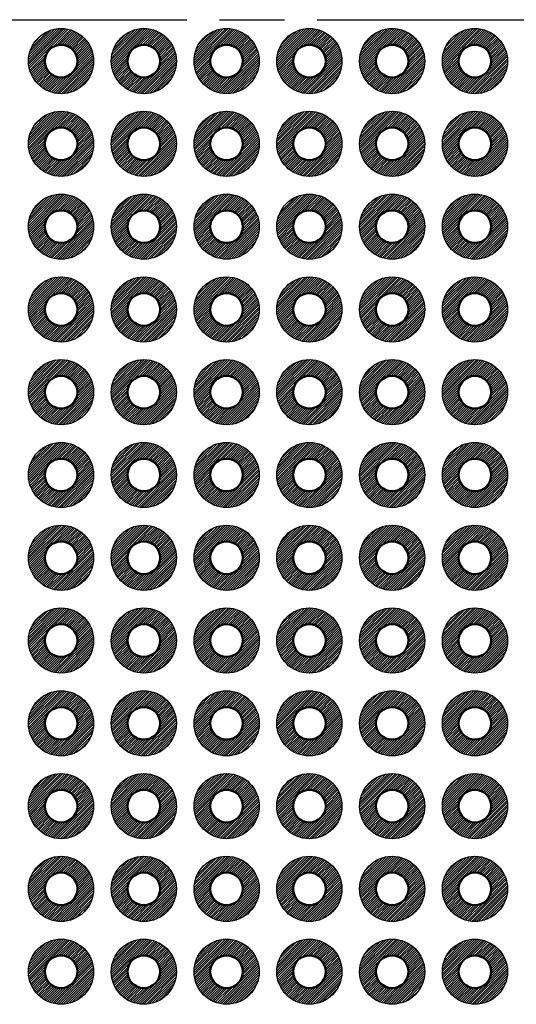
# Model space of a CAD drawing. Units: millimetres. Extents: x 249 to 518, y 134 to 321.
# Drawn here: x 329 to 344, y 197 to 228 of the extents above; entities that cross this region are included whole.
import ezdxf

# ---------------------------------------------------------------- set-up
doc = ezdxf.new("R2010")
doc.units = ezdxf.units.MM
doc.header["$LTSCALE"] = 0.666667
doc.linetypes.add('AM_ISO08W050', pattern=[18, 12, -1.5, 3, -1.5])
for name, color, linetype, lineweight in [('AM_7', 4, 'AM_ISO08W050', 25), ('基板', 7, 'Continuous', 50), ('ﾊﾝﾀﾞ', 8, 'Continuous', 25)]:
    doc.layers.add(name, color=color, linetype=linetype, lineweight=lineweight)

msp = doc.modelspace()

# ---------------------------------------------------------------- hatches: boundary and pattern name
at = {"layer": 'ﾊﾝﾀﾞ'}
h = msp.add_hatch(dxfattribs=at)
h.set_pattern_fill('_U', color=8, scale=0.05, angle=45, style=0, pattern_type=0)
h.set_pattern_definition([(45, (152.43269, -67.18976), (-0.035355339, 0.035355339), [])])
edge = h.paths.add_edge_path()
edge.add_arc((330.427, 226.296), 1, 11.4592, 294.2062)
edge.add_arc((330.427, 226.296), 1, -65.7938, 11.4592)
edge = h.paths.add_edge_path(flags=16)
edge.add_arc((330.427, 226.296), 0.5, -425.7938, -168.5408, ccw=False)
edge.add_arc((330.427, 226.296), 0.5, -168.5408, -65.7938, ccw=False)
h = msp.add_hatch(dxfattribs=at)
h.set_pattern_fill('_U', color=8, scale=0.05, angle=45, style=0, pattern_type=0)
h.set_pattern_definition([(45, (149.89269, -67.18976), (-0.035355339, 0.035355339), [])])
edge = h.paths.add_edge_path()
edge.add_arc((332.967, 226.296), 1, 11.4592, 294.2062)
edge.add_arc((332.967, 226.296), 1, -65.7938, 11.4592)
edge = h.paths.add_edge_path(flags=16)
edge.add_arc((332.967, 226.296), 0.5, -425.7938, -168.5408, ccw=False)
edge.add_arc((332.967, 226.296), 0.5, -168.5408, -65.7938, ccw=False)
h = msp.add_hatch(dxfattribs=at)
h.set_pattern_fill('_U', color=8, scale=0.05, angle=45, style=0, pattern_type=0)
h.set_pattern_definition([(45, (147.35269, -67.18976), (-0.035355339, 0.035355339), [])])
edge = h.paths.add_edge_path()
edge.add_arc((335.507, 226.296), 1, 11.4592, 294.2062)
edge.add_arc((335.507, 226.296), 1, -65.7938, 11.4592)
edge = h.paths.add_edge_path(flags=16)
edge.add_arc((335.507, 226.296), 0.5, -425.7938, -168.5408, ccw=False)
edge.add_arc((335.507, 226.296), 0.5, -168.5408, -65.7938, ccw=False)
h = msp.add_hatch(dxfattribs=at)
h.set_pattern_fill('_U', color=8, scale=0.05, angle=45, style=0, pattern_type=0)
h.set_pattern_definition([(45, (144.81269, -67.18976), (-0.035355339, 0.035355339), [])])
edge = h.paths.add_edge_path()
edge.add_arc((338.047, 226.296), 1, 11.4592, 294.2062)
edge.add_arc((338.047, 226.296), 1, -65.7938, 11.4592)
edge = h.paths.add_edge_path(flags=16)
edge.add_arc((338.047, 226.296), 0.5, -425.7938, -168.5408, ccw=False)
edge.add_arc((338.047, 226.296), 0.5, -168.5408, -65.7938, ccw=False)
h = msp.add_hatch(dxfattribs=at)
h.set_pattern_fill('_U', color=8, scale=0.05, angle=45, style=0, pattern_type=0)
h.set_pattern_definition([(45, (142.27269, -67.18976), (-0.035355339, 0.035355339), [])])
edge = h.paths.add_edge_path()
edge.add_arc((340.587, 226.296), 1, 11.4592, 294.2062)
edge.add_arc((340.587, 226.296), 1, -65.7938, 11.4592)
edge = h.paths.add_edge_path(flags=16)
edge.add_arc((340.587, 226.296), 0.5, -425.7938, -168.5408, ccw=False)
edge.add_arc((340.587, 226.296), 0.5, -168.5408, -65.7938, ccw=False)
h = msp.add_hatch(dxfattribs=at)
h.set_pattern_fill('_U', color=8, scale=0.05, angle=45, style=0, pattern_type=0)
h.set_pattern_definition([(45, (139.73269, -67.18976), (-0.035355339, 0.035355339), [])])
edge = h.paths.add_edge_path()
edge.add_arc((343.127, 226.296), 1, 11.4592, 294.2062)
edge.add_arc((343.127, 226.296), 1, -65.7938, 11.4592)
edge = h.paths.add_edge_path(flags=16)
edge.add_arc((343.127, 226.296), 0.5, -425.7938, -168.5408, ccw=False)
edge.add_arc((343.127, 226.296), 0.5, -168.5408, -65.7938, ccw=False)
h = msp.add_hatch(dxfattribs=at)
h.set_pattern_fill('_U', color=8, scale=0.05, angle=45, style=0, pattern_type=0)
h.set_pattern_definition([(45, (152.43269, -64.64976), (-0.035355339, 0.035355339), [])])
edge = h.paths.add_edge_path()
edge.add_arc((330.427, 223.756), 1, 11.4592, 294.2062)
edge.add_arc((330.427, 223.756), 1, -65.7938, 11.4592)
edge = h.paths.add_edge_path(flags=16)
edge.add_arc((330.427, 223.756), 0.5, -425.7938, -168.5408, ccw=False)
edge.add_arc((330.427, 223.756), 0.5, -168.5408, -65.7938, ccw=False)
h = msp.add_hatch(dxfattribs=at)
h.set_pattern_fill('_U', color=8, scale=0.05, angle=45, style=0, pattern_type=0)
h.set_pattern_definition([(45, (149.89269, -64.64976), (-0.035355339, 0.035355339), [])])
edge = h.paths.add_edge_path()
edge.add_arc((332.967, 223.756), 1, 11.4592, 294.2062)
edge.add_arc((332.967, 223.756), 1, -65.7938, 11.4592)
edge = h.paths.add_edge_path(flags=16)
edge.add_arc((332.967, 223.756), 0.5, -425.7938, -168.5408, ccw=False)
edge.add_arc((332.967, 223.756), 0.5, -168.5408, -65.7938, ccw=False)
h = msp.add_hatch(dxfattribs=at)
h.set_pattern_fill('_U', color=8, scale=0.05, angle=45, style=0, pattern_type=0)
h.set_pattern_definition([(45, (147.35269, -64.64976), (-0.035355339, 0.035355339), [])])
edge = h.paths.add_edge_path()
edge.add_arc((335.507, 223.756), 1, 11.4592, 294.2062)
edge.add_arc((335.507, 223.756), 1, -65.7938, 11.4592)
edge = h.paths.add_edge_path(flags=16)
edge.add_arc((335.507, 223.756), 0.5, -425.7938, -168.5408, ccw=False)
edge.add_arc((335.507, 223.756), 0.5, -168.5408, -65.7938, ccw=False)
h = msp.add_hatch(dxfattribs=at)
h.set_pattern_fill('_U', color=8, scale=0.05, angle=45, style=0, pattern_type=0)
h.set_pattern_definition([(45, (144.81269, -64.64976), (-0.035355339, 0.035355339), [])])
edge = h.paths.add_edge_path()
edge.add_arc((338.047, 223.756), 1, 11.4592, 294.2062)
edge.add_arc((338.047, 223.756), 1, -65.7938, 11.4592)
edge = h.paths.add_edge_path(flags=16)
edge.add_arc((338.047, 223.756), 0.5, -425.7938, -168.5408, ccw=False)
edge.add_arc((338.047, 223.756), 0.5, -168.5408, -65.7938, ccw=False)
h = msp.add_hatch(dxfattribs=at)
h.set_pattern_fill('_U', color=8, scale=0.05, angle=45, style=0, pattern_type=0)
h.set_pattern_definition([(45, (142.27269, -64.64976), (-0.035355339, 0.035355339), [])])
edge = h.paths.add_edge_path()
edge.add_arc((340.587, 223.756), 1, 11.4592, 294.2062)
edge.add_arc((340.587, 223.756), 1, -65.7938, 11.4592)
edge = h.paths.add_edge_path(flags=16)
edge.add_arc((340.587, 223.756), 0.5, -425.7938, -168.5408, ccw=False)
edge.add_arc((340.587, 223.756), 0.5, -168.5408, -65.7938, ccw=False)
h = msp.add_hatch(dxfattribs=at)
h.set_pattern_fill('_U', color=8, scale=0.05, angle=45, style=0, pattern_type=0)
h.set_pattern_definition([(45, (139.73269, -64.64976), (-0.035355339, 0.035355339), [])])
edge = h.paths.add_edge_path()
edge.add_arc((343.127, 223.756), 1, 11.4592, 294.2062)
edge.add_arc((343.127, 223.756), 1, -65.7938, 11.4592)
edge = h.paths.add_edge_path(flags=16)
edge.add_arc((343.127, 223.756), 0.5, -425.7938, -168.5408, ccw=False)
edge.add_arc((343.127, 223.756), 0.5, -168.5408, -65.7938, ccw=False)
h = msp.add_hatch(dxfattribs=at)
h.set_pattern_fill('_U', color=8, scale=0.05, angle=45, style=0, pattern_type=0)
h.set_pattern_definition([(45, (152.43269, -62.10976), (-0.035355339, 0.035355339), [])])
edge = h.paths.add_edge_path()
edge.add_arc((330.427, 221.216), 1, 11.4592, 294.2062)
edge.add_arc((330.427, 221.216), 1, -65.7938, 11.4592)
edge = h.paths.add_edge_path(flags=16)
edge.add_arc((330.427, 221.216), 0.5, -425.7938, -168.5408, ccw=False)
edge.add_arc((330.427, 221.216), 0.5, -168.5408, -65.7938, ccw=False)
h = msp.add_hatch(dxfattribs=at)
h.set_pattern_fill('_U', color=8, scale=0.05, angle=45, style=0, pattern_type=0)
h.set_pattern_definition([(45, (149.89269, -62.10976), (-0.035355339, 0.035355339), [])])
edge = h.paths.add_edge_path()
edge.add_arc((332.967, 221.216), 1, 11.4592, 294.2062)
edge.add_arc((332.967, 221.216), 1, -65.7938, 11.4592)
edge = h.paths.add_edge_path(flags=16)
edge.add_arc((332.967, 221.216), 0.5, -425.7938, -168.5408, ccw=False)
edge.add_arc((332.967, 221.216), 0.5, -168.5408, -65.7938, ccw=False)
h = msp.add_hatch(dxfattribs=at)
h.set_pattern_fill('_U', color=8, scale=0.05, angle=45, style=0, pattern_type=0)
h.set_pattern_definition([(45, (147.35269, -62.10976), (-0.035355339, 0.035355339), [])])
edge = h.paths.add_edge_path()
edge.add_arc((335.507, 221.216), 1, 11.4592, 294.2062)
edge.add_arc((335.507, 221.216), 1, -65.7938, 11.4592)
edge = h.paths.add_edge_path(flags=16)
edge.add_arc((335.507, 221.216), 0.5, -425.7938, -168.5408, ccw=False)
edge.add_arc((335.507, 221.216), 0.5, -168.5408, -65.7938, ccw=False)
h = msp.add_hatch(dxfattribs=at)
h.set_pattern_fill('_U', color=8, scale=0.05, angle=45, style=0, pattern_type=0)
h.set_pattern_definition([(45, (144.81269, -62.10976), (-0.035355339, 0.035355339), [])])
edge = h.paths.add_edge_path()
edge.add_arc((338.047, 221.216), 1, 11.4592, 294.2062)
edge.add_arc((338.047, 221.216), 1, -65.7938, 11.4592)
edge = h.paths.add_edge_path(flags=16)
edge.add_arc((338.047, 221.216), 0.5, -425.7938, -168.5408, ccw=False)
edge.add_arc((338.047, 221.216), 0.5, -168.5408, -65.7938, ccw=False)
h = msp.add_hatch(dxfattribs=at)
h.set_pattern_fill('_U', color=8, scale=0.05, angle=45, style=0, pattern_type=0)
h.set_pattern_definition([(45, (142.27269, -62.10976), (-0.035355339, 0.035355339), [])])
edge = h.paths.add_edge_path()
edge.add_arc((340.587, 221.216), 1, 11.4592, 294.2062)
edge.add_arc((340.587, 221.216), 1, -65.7938, 11.4592)
edge = h.paths.add_edge_path(flags=16)
edge.add_arc((340.587, 221.216), 0.5, -425.7938, -168.5408, ccw=False)
edge.add_arc((340.587, 221.216), 0.5, -168.5408, -65.7938, ccw=False)
h = msp.add_hatch(dxfattribs=at)
h.set_pattern_fill('_U', color=8, scale=0.05, angle=45, style=0, pattern_type=0)
h.set_pattern_definition([(45, (139.73269, -62.10976), (-0.035355339, 0.035355339), [])])
edge = h.paths.add_edge_path()
edge.add_arc((343.127, 221.216), 1, 11.4592, 294.2062)
edge.add_arc((343.127, 221.216), 1, -65.7938, 11.4592)
edge = h.paths.add_edge_path(flags=16)
edge.add_arc((343.127, 221.216), 0.5, -425.7938, -168.5408, ccw=False)
edge.add_arc((343.127, 221.216), 0.5, -168.5408, -65.7938, ccw=False)
h = msp.add_hatch(dxfattribs=at)
h.set_pattern_fill('_U', color=8, scale=0.05, angle=45, style=0, pattern_type=0)
h.set_pattern_definition([(45, (152.43269, -59.56976), (-0.035355339, 0.035355339), [])])
edge = h.paths.add_edge_path()
edge.add_arc((330.427, 218.676), 1, 11.4592, 294.2062)
edge.add_arc((330.427, 218.676), 1, -65.7938, 11.4592)
edge = h.paths.add_edge_path(flags=16)
edge.add_arc((330.427, 218.676), 0.5, -425.7938, -168.5408, ccw=False)
edge.add_arc((330.427, 218.676), 0.5, -168.5408, -65.7938, ccw=False)
h = msp.add_hatch(dxfattribs=at)
h.set_pattern_fill('_U', color=8, scale=0.05, angle=45, style=0, pattern_type=0)
h.set_pattern_definition([(45, (149.89269, -59.56976), (-0.035355339, 0.035355339), [])])
edge = h.paths.add_edge_path()
edge.add_arc((332.967, 218.676), 1, 11.4592, 294.2062)
edge.add_arc((332.967, 218.676), 1, -65.7938, 11.4592)
edge = h.paths.add_edge_path(flags=16)
edge.add_arc((332.967, 218.676), 0.5, -425.7938, -168.5408, ccw=False)
edge.add_arc((332.967, 218.676), 0.5, -168.5408, -65.7938, ccw=False)
h = msp.add_hatch(dxfattribs=at)
h.set_pattern_fill('_U', color=8, scale=0.05, angle=45, style=0, pattern_type=0)
h.set_pattern_definition([(45, (147.35269, -59.56976), (-0.035355339, 0.035355339), [])])
edge = h.paths.add_edge_path()
edge.add_arc((335.507, 218.676), 1, 11.4592, 294.2062)
edge.add_arc((335.507, 218.676), 1, -65.7938, 11.4592)
edge = h.paths.add_edge_path(flags=16)
edge.add_arc((335.507, 218.676), 0.5, -425.7938, -168.5408, ccw=False)
edge.add_arc((335.507, 218.676), 0.5, -168.5408, -65.7938, ccw=False)
h = msp.add_hatch(dxfattribs=at)
h.set_pattern_fill('_U', color=8, scale=0.05, angle=45, style=0, pattern_type=0)
h.set_pattern_definition([(45, (144.81269, -59.56976), (-0.035355339, 0.035355339), [])])
edge = h.paths.add_edge_path()
edge.add_arc((338.047, 218.676), 1, 11.4592, 294.2062)
edge.add_arc((338.047, 218.676), 1, -65.7938, 11.4592)
edge = h.paths.add_edge_path(flags=16)
edge.add_arc((338.047, 218.676), 0.5, -425.7938, -168.5408, ccw=False)
edge.add_arc((338.047, 218.676), 0.5, -168.5408, -65.7938, ccw=False)
h = msp.add_hatch(dxfattribs=at)
h.set_pattern_fill('_U', color=8, scale=0.05, angle=45, style=0, pattern_type=0)
h.set_pattern_definition([(45, (142.27269, -59.56976), (-0.035355339, 0.035355339), [])])
edge = h.paths.add_edge_path()
edge.add_arc((340.587, 218.676), 1, 11.4592, 294.2062)
edge.add_arc((340.587, 218.676), 1, -65.7938, 11.4592)
edge = h.paths.add_edge_path(flags=16)
edge.add_arc((340.587, 218.676), 0.5, -425.7938, -168.5408, ccw=False)
edge.add_arc((340.587, 218.676), 0.5, -168.5408, -65.7938, ccw=False)
h = msp.add_hatch(dxfattribs=at)
h.set_pattern_fill('_U', color=8, scale=0.05, angle=45, style=0, pattern_type=0)
h.set_pattern_definition([(45, (139.73269, -59.56976), (-0.035355339, 0.035355339), [])])
edge = h.paths.add_edge_path()
edge.add_arc((343.127, 218.676), 1, 11.4592, 294.2062)
edge.add_arc((343.127, 218.676), 1, -65.7938, 11.4592)
edge = h.paths.add_edge_path(flags=16)
edge.add_arc((343.127, 218.676), 0.5, -425.7938, -168.5408, ccw=False)
edge.add_arc((343.127, 218.676), 0.5, -168.5408, -65.7938, ccw=False)
h = msp.add_hatch(dxfattribs=at)
h.set_pattern_fill('_U', color=8, scale=0.05, angle=45, style=0, pattern_type=0)
h.set_pattern_definition([(45, (152.43269, -57.02976), (-0.035355339, 0.035355339), [])])
edge = h.paths.add_edge_path()
edge.add_arc((330.427, 216.136), 1, 11.4592, 294.2062)
edge.add_arc((330.427, 216.136), 1, -65.7938, 11.4592)
edge = h.paths.add_edge_path(flags=16)
edge.add_arc((330.427, 216.136), 0.5, -425.7938, -168.5408, ccw=False)
edge.add_arc((330.427, 216.136), 0.5, -168.5408, -65.7938, ccw=False)
h = msp.add_hatch(dxfattribs=at)
h.set_pattern_fill('_U', color=8, scale=0.05, angle=45, style=0, pattern_type=0)
h.set_pattern_definition([(45, (149.89269, -57.02976), (-0.035355339, 0.035355339), [])])
edge = h.paths.add_edge_path()
edge.add_arc((332.967, 216.136), 1, 11.4592, 294.2062)
edge.add_arc((332.967, 216.136), 1, -65.7938, 11.4592)
edge = h.paths.add_edge_path(flags=16)
edge.add_arc((332.967, 216.136), 0.5, -425.7938, -168.5408, ccw=False)
edge.add_arc((332.967, 216.136), 0.5, -168.5408, -65.7938, ccw=False)
h = msp.add_hatch(dxfattribs=at)
h.set_pattern_fill('_U', color=8, scale=0.05, angle=45, style=0, pattern_type=0)
h.set_pattern_definition([(45, (147.35269, -57.02976), (-0.035355339, 0.035355339), [])])
edge = h.paths.add_edge_path()
edge.add_arc((335.507, 216.136), 1, 11.4592, 294.2062)
edge.add_arc((335.507, 216.136), 1, -65.7938, 11.4592)
edge = h.paths.add_edge_path(flags=16)
edge.add_arc((335.507, 216.136), 0.5, -425.7938, -168.5408, ccw=False)
edge.add_arc((335.507, 216.136), 0.5, -168.5408, -65.7938, ccw=False)
h = msp.add_hatch(dxfattribs=at)
h.set_pattern_fill('_U', color=8, scale=0.05, angle=45, style=0, pattern_type=0)
h.set_pattern_definition([(45, (144.81269, -57.02976), (-0.035355339, 0.035355339), [])])
edge = h.paths.add_edge_path()
edge.add_arc((338.047, 216.136), 1, 11.4592, 294.2062)
edge.add_arc((338.047, 216.136), 1, -65.7938, 11.4592)
edge = h.paths.add_edge_path(flags=16)
edge.add_arc((338.047, 216.136), 0.5, -425.7938, -168.5408, ccw=False)
edge.add_arc((338.047, 216.136), 0.5, -168.5408, -65.7938, ccw=False)
h = msp.add_hatch(dxfattribs=at)
h.set_pattern_fill('_U', color=8, scale=0.05, angle=45, style=0, pattern_type=0)
h.set_pattern_definition([(45, (142.27269, -57.02976), (-0.035355339, 0.035355339), [])])
edge = h.paths.add_edge_path()
edge.add_arc((340.587, 216.136), 1, 11.4592, 294.2062)
edge.add_arc((340.587, 216.136), 1, -65.7938, 11.4592)
edge = h.paths.add_edge_path(flags=16)
edge.add_arc((340.587, 216.136), 0.5, -425.7938, -168.5408, ccw=False)
edge.add_arc((340.587, 216.136), 0.5, -168.5408, -65.7938, ccw=False)
h = msp.add_hatch(dxfattribs=at)
h.set_pattern_fill('_U', color=8, scale=0.05, angle=45, style=0, pattern_type=0)
h.set_pattern_definition([(45, (139.73269, -57.02976), (-0.035355339, 0.035355339), [])])
edge = h.paths.add_edge_path()
edge.add_arc((343.127, 216.136), 1, 11.4592, 294.2062)
edge.add_arc((343.127, 216.136), 1, -65.7938, 11.4592)
edge = h.paths.add_edge_path(flags=16)
edge.add_arc((343.127, 216.136), 0.5, -425.7938, -168.5408, ccw=False)
edge.add_arc((343.127, 216.136), 0.5, -168.5408, -65.7938, ccw=False)
h = msp.add_hatch(dxfattribs=at)
h.set_pattern_fill('_U', color=8, scale=0.05, angle=45, style=0, pattern_type=0)
h.set_pattern_definition([(45, (152.43269, -54.48976), (-0.035355339, 0.035355339), [])])
edge = h.paths.add_edge_path()
edge.add_arc((330.427, 213.596), 1, 11.4592, 294.2062)
edge.add_arc((330.427, 213.596), 1, -65.7938, 11.4592)
edge = h.paths.add_edge_path(flags=16)
edge.add_arc((330.427, 213.596), 0.5, -425.7938, -168.5408, ccw=False)
edge.add_arc((330.427, 213.596), 0.5, -168.5408, -65.7938, ccw=False)
h = msp.add_hatch(dxfattribs=at)
h.set_pattern_fill('_U', color=8, scale=0.05, angle=45, style=0, pattern_type=0)
h.set_pattern_definition([(45, (149.89269, -54.48976), (-0.035355339, 0.035355339), [])])
edge = h.paths.add_edge_path()
edge.add_arc((332.967, 213.596), 1, 11.4592, 294.2062)
edge.add_arc((332.967, 213.596), 1, -65.7938, 11.4592)
edge = h.paths.add_edge_path(flags=16)
edge.add_arc((332.967, 213.596), 0.5, -425.7938, -168.5408, ccw=False)
edge.add_arc((332.967, 213.596), 0.5, -168.5408, -65.7938, ccw=False)
h = msp.add_hatch(dxfattribs=at)
h.set_pattern_fill('_U', color=8, scale=0.05, angle=45, style=0, pattern_type=0)
h.set_pattern_definition([(45, (147.35269, -54.48976), (-0.035355339, 0.035355339), [])])
edge = h.paths.add_edge_path()
edge.add_arc((335.507, 213.596), 1, 11.4592, 294.2062)
edge.add_arc((335.507, 213.596), 1, -65.7938, 11.4592)
edge = h.paths.add_edge_path(flags=16)
edge.add_arc((335.507, 213.596), 0.5, -425.7938, -168.5408, ccw=False)
edge.add_arc((335.507, 213.596), 0.5, -168.5408, -65.7938, ccw=False)
h = msp.add_hatch(dxfattribs=at)
h.set_pattern_fill('_U', color=8, scale=0.05, angle=45, style=0, pattern_type=0)
h.set_pattern_definition([(45, (144.81269, -54.48976), (-0.035355339, 0.035355339), [])])
edge = h.paths.add_edge_path()
edge.add_arc((338.047, 213.596), 1, 11.4592, 294.2062)
edge.add_arc((338.047, 213.596), 1, -65.7938, 11.4592)
edge = h.paths.add_edge_path(flags=16)
edge.add_arc((338.047, 213.596), 0.5, -425.7938, -168.5408, ccw=False)
edge.add_arc((338.047, 213.596), 0.5, -168.5408, -65.7938, ccw=False)
h = msp.add_hatch(dxfattribs=at)
h.set_pattern_fill('_U', color=8, scale=0.05, angle=45, style=0, pattern_type=0)
h.set_pattern_definition([(45, (142.27269, -54.48976), (-0.035355339, 0.035355339), [])])
edge = h.paths.add_edge_path()
edge.add_arc((340.587, 213.596), 1, 11.4592, 294.2062)
edge.add_arc((340.587, 213.596), 1, -65.7938, 11.4592)
edge = h.paths.add_edge_path(flags=16)
edge.add_arc((340.587, 213.596), 0.5, -425.7938, -168.5408, ccw=False)
edge.add_arc((340.587, 213.596), 0.5, -168.5408, -65.7938, ccw=False)
h = msp.add_hatch(dxfattribs=at)
h.set_pattern_fill('_U', color=8, scale=0.05, angle=45, style=0, pattern_type=0)
h.set_pattern_definition([(45, (139.73269, -54.48976), (-0.035355339, 0.035355339), [])])
edge = h.paths.add_edge_path()
edge.add_arc((343.127, 213.596), 1, 11.4592, 294.2062)
edge.add_arc((343.127, 213.596), 1, -65.7938, 11.4592)
edge = h.paths.add_edge_path(flags=16)
edge.add_arc((343.127, 213.596), 0.5, -425.7938, -168.5408, ccw=False)
edge.add_arc((343.127, 213.596), 0.5, -168.5408, -65.7938, ccw=False)
h = msp.add_hatch(dxfattribs=at)
h.set_pattern_fill('_U', color=8, scale=0.05, angle=45, style=0, pattern_type=0)
h.set_pattern_definition([(45, (152.43269, -51.94976), (-0.035355339, 0.035355339), [])])
edge = h.paths.add_edge_path()
edge.add_arc((330.427, 211.056), 1, 11.4592, 294.2062)
edge.add_arc((330.427, 211.056), 1, -65.7938, 11.4592)
edge = h.paths.add_edge_path(flags=16)
edge.add_arc((330.427, 211.056), 0.5, -425.7938, -168.5408, ccw=False)
edge.add_arc((330.427, 211.056), 0.5, -168.5408, -65.7938, ccw=False)
h = msp.add_hatch(dxfattribs=at)
h.set_pattern_fill('_U', color=8, scale=0.05, angle=45, style=0, pattern_type=0)
h.set_pattern_definition([(45, (149.89269, -51.94976), (-0.035355339, 0.035355339), [])])
edge = h.paths.add_edge_path()
edge.add_arc((332.967, 211.056), 1, 11.4592, 294.2062)
edge.add_arc((332.967, 211.056), 1, -65.7938, 11.4592)
edge = h.paths.add_edge_path(flags=16)
edge.add_arc((332.967, 211.056), 0.5, -425.7938, -168.5408, ccw=False)
edge.add_arc((332.967, 211.056), 0.5, -168.5408, -65.7938, ccw=False)
h = msp.add_hatch(dxfattribs=at)
h.set_pattern_fill('_U', color=8, scale=0.05, angle=45, style=0, pattern_type=0)
h.set_pattern_definition([(45, (147.35269, -51.94976), (-0.035355339, 0.035355339), [])])
edge = h.paths.add_edge_path()
edge.add_arc((335.507, 211.056), 1, 11.4592, 294.2062)
edge.add_arc((335.507, 211.056), 1, -65.7938, 11.4592)
edge = h.paths.add_edge_path(flags=16)
edge.add_arc((335.507, 211.056), 0.5, -425.7938, -168.5408, ccw=False)
edge.add_arc((335.507, 211.056), 0.5, -168.5408, -65.7938, ccw=False)
h = msp.add_hatch(dxfattribs=at)
h.set_pattern_fill('_U', color=8, scale=0.05, angle=45, style=0, pattern_type=0)
h.set_pattern_definition([(45, (144.81269, -51.94976), (-0.035355339, 0.035355339), [])])
edge = h.paths.add_edge_path()
edge.add_arc((338.047, 211.056), 1, 11.4592, 294.2062)
edge.add_arc((338.047, 211.056), 1, -65.7938, 11.4592)
edge = h.paths.add_edge_path(flags=16)
edge.add_arc((338.047, 211.056), 0.5, -425.7938, -168.5408, ccw=False)
edge.add_arc((338.047, 211.056), 0.5, -168.5408, -65.7938, ccw=False)
h = msp.add_hatch(dxfattribs=at)
h.set_pattern_fill('_U', color=8, scale=0.05, angle=45, style=0, pattern_type=0)
h.set_pattern_definition([(45, (142.27269, -51.94976), (-0.035355339, 0.035355339), [])])
edge = h.paths.add_edge_path()
edge.add_arc((340.587, 211.056), 1, 11.4592, 294.2062)
edge.add_arc((340.587, 211.056), 1, -65.7938, 11.4592)
edge = h.paths.add_edge_path(flags=16)
edge.add_arc((340.587, 211.056), 0.5, -425.7938, -168.5408, ccw=False)
edge.add_arc((340.587, 211.056), 0.5, -168.5408, -65.7938, ccw=False)
h = msp.add_hatch(dxfattribs=at)
h.set_pattern_fill('_U', color=8, scale=0.05, angle=45, style=0, pattern_type=0)
h.set_pattern_definition([(45, (139.73269, -51.94976), (-0.035355339, 0.035355339), [])])
edge = h.paths.add_edge_path()
edge.add_arc((343.127, 211.056), 1, 11.4592, 294.2062)
edge.add_arc((343.127, 211.056), 1, -65.7938, 11.4592)
edge = h.paths.add_edge_path(flags=16)
edge.add_arc((343.127, 211.056), 0.5, -425.7938, -168.5408, ccw=False)
edge.add_arc((343.127, 211.056), 0.5, -168.5408, -65.7938, ccw=False)
h = msp.add_hatch(dxfattribs=at)
h.set_pattern_fill('_U', color=8, scale=0.05, angle=45, style=0, pattern_type=0)
h.set_pattern_definition([(45, (152.43269, -49.40976), (-0.035355339, 0.035355339), [])])
edge = h.paths.add_edge_path()
edge.add_arc((330.427, 208.516), 1, 11.4592, 294.2062)
edge.add_arc((330.427, 208.516), 1, -65.7938, 11.4592)
edge = h.paths.add_edge_path(flags=16)
edge.add_arc((330.427, 208.516), 0.5, -425.7938, -168.5408, ccw=False)
edge.add_arc((330.427, 208.516), 0.5, -168.5408, -65.7938, ccw=False)
h = msp.add_hatch(dxfattribs=at)
h.set_pattern_fill('_U', color=8, scale=0.05, angle=45, style=0, pattern_type=0)
h.set_pattern_definition([(45, (149.89269, -49.40976), (-0.035355339, 0.035355339), [])])
edge = h.paths.add_edge_path()
edge.add_arc((332.967, 208.516), 1, 11.4592, 294.2062)
edge.add_arc((332.967, 208.516), 1, -65.7938, 11.4592)
edge = h.paths.add_edge_path(flags=16)
edge.add_arc((332.967, 208.516), 0.5, -425.7938, -168.5408, ccw=False)
edge.add_arc((332.967, 208.516), 0.5, -168.5408, -65.7938, ccw=False)
h = msp.add_hatch(dxfattribs=at)
h.set_pattern_fill('_U', color=8, scale=0.05, angle=45, style=0, pattern_type=0)
h.set_pattern_definition([(45, (147.35269, -49.40976), (-0.035355339, 0.035355339), [])])
edge = h.paths.add_edge_path()
edge.add_arc((335.507, 208.516), 1, 11.4592, 294.2062)
edge.add_arc((335.507, 208.516), 1, -65.7938, 11.4592)
edge = h.paths.add_edge_path(flags=16)
edge.add_arc((335.507, 208.516), 0.5, -425.7938, -168.5408, ccw=False)
edge.add_arc((335.507, 208.516), 0.5, -168.5408, -65.7938, ccw=False)
h = msp.add_hatch(dxfattribs=at)
h.set_pattern_fill('_U', color=8, scale=0.05, angle=45, style=0, pattern_type=0)
h.set_pattern_definition([(45, (144.81269, -49.40976), (-0.035355339, 0.035355339), [])])
edge = h.paths.add_edge_path()
edge.add_arc((338.047, 208.516), 1, 11.4592, 294.2062)
edge.add_arc((338.047, 208.516), 1, -65.7938, 11.4592)
edge = h.paths.add_edge_path(flags=16)
edge.add_arc((338.047, 208.516), 0.5, -425.7938, -168.5408, ccw=False)
edge.add_arc((338.047, 208.516), 0.5, -168.5408, -65.7938, ccw=False)
h = msp.add_hatch(dxfattribs=at)
h.set_pattern_fill('_U', color=8, scale=0.05, angle=45, style=0, pattern_type=0)
h.set_pattern_definition([(45, (142.27269, -49.40976), (-0.035355339, 0.035355339), [])])
edge = h.paths.add_edge_path()
edge.add_arc((340.587, 208.516), 1, 11.4592, 294.2062)
edge.add_arc((340.587, 208.516), 1, -65.7938, 11.4592)
edge = h.paths.add_edge_path(flags=16)
edge.add_arc((340.587, 208.516), 0.5, -425.7938, -168.5408, ccw=False)
edge.add_arc((340.587, 208.516), 0.5, -168.5408, -65.7938, ccw=False)
h = msp.add_hatch(dxfattribs=at)
h.set_pattern_fill('_U', color=8, scale=0.05, angle=45, style=0, pattern_type=0)
h.set_pattern_definition([(45, (139.73269, -49.40976), (-0.035355339, 0.035355339), [])])
edge = h.paths.add_edge_path()
edge.add_arc((343.127, 208.516), 1, 11.4592, 294.2062)
edge.add_arc((343.127, 208.516), 1, -65.7938, 11.4592)
edge = h.paths.add_edge_path(flags=16)
edge.add_arc((343.127, 208.516), 0.5, -425.7938, -168.5408, ccw=False)
edge.add_arc((343.127, 208.516), 0.5, -168.5408, -65.7938, ccw=False)
h = msp.add_hatch(dxfattribs=at)
h.set_pattern_fill('_U', color=8, scale=0.05, angle=45, style=0, pattern_type=0)
h.set_pattern_definition([(45, (152.43269, -46.86976), (-0.035355339, 0.035355339), [])])
edge = h.paths.add_edge_path()
edge.add_arc((330.427, 205.976), 1, 11.4592, 294.2062)
edge.add_arc((330.427, 205.976), 1, -65.7938, 11.4592)
edge = h.paths.add_edge_path(flags=16)
edge.add_arc((330.427, 205.976), 0.5, -425.7938, -168.5408, ccw=False)
edge.add_arc((330.427, 205.976), 0.5, -168.5408, -65.7938, ccw=False)
h = msp.add_hatch(dxfattribs=at)
h.set_pattern_fill('_U', color=8, scale=0.05, angle=45, style=0, pattern_type=0)
h.set_pattern_definition([(45, (149.89269, -46.86976), (-0.035355339, 0.035355339), [])])
edge = h.paths.add_edge_path()
edge.add_arc((332.967, 205.976), 1, 11.4592, 294.2062)
edge.add_arc((332.967, 205.976), 1, -65.7938, 11.4592)
edge = h.paths.add_edge_path(flags=16)
edge.add_arc((332.967, 205.976), 0.5, -425.7938, -168.5408, ccw=False)
edge.add_arc((332.967, 205.976), 0.5, -168.5408, -65.7938, ccw=False)
h = msp.add_hatch(dxfattribs=at)
h.set_pattern_fill('_U', color=8, scale=0.05, angle=45, style=0, pattern_type=0)
h.set_pattern_definition([(45, (147.35269, -46.86976), (-0.035355339, 0.035355339), [])])
edge = h.paths.add_edge_path()
edge.add_arc((335.507, 205.976), 1, 11.4592, 294.2062)
edge.add_arc((335.507, 205.976), 1, -65.7938, 11.4592)
edge = h.paths.add_edge_path(flags=16)
edge.add_arc((335.507, 205.976), 0.5, -425.7938, -168.5408, ccw=False)
edge.add_arc((335.507, 205.976), 0.5, -168.5408, -65.7938, ccw=False)
h = msp.add_hatch(dxfattribs=at)
h.set_pattern_fill('_U', color=8, scale=0.05, angle=45, style=0, pattern_type=0)
h.set_pattern_definition([(45, (144.81269, -46.86976), (-0.035355339, 0.035355339), [])])
edge = h.paths.add_edge_path()
edge.add_arc((338.047, 205.976), 1, 11.4592, 294.2062)
edge.add_arc((338.047, 205.976), 1, -65.7938, 11.4592)
edge = h.paths.add_edge_path(flags=16)
edge.add_arc((338.047, 205.976), 0.5, -425.7938, -168.5408, ccw=False)
edge.add_arc((338.047, 205.976), 0.5, -168.5408, -65.7938, ccw=False)
h = msp.add_hatch(dxfattribs=at)
h.set_pattern_fill('_U', color=8, scale=0.05, angle=45, style=0, pattern_type=0)
h.set_pattern_definition([(45, (142.27269, -46.86976), (-0.035355339, 0.035355339), [])])
edge = h.paths.add_edge_path()
edge.add_arc((340.587, 205.976), 1, 11.4592, 294.2062)
edge.add_arc((340.587, 205.976), 1, -65.7938, 11.4592)
edge = h.paths.add_edge_path(flags=16)
edge.add_arc((340.587, 205.976), 0.5, -425.7938, -168.5408, ccw=False)
edge.add_arc((340.587, 205.976), 0.5, -168.5408, -65.7938, ccw=False)
h = msp.add_hatch(dxfattribs=at)
h.set_pattern_fill('_U', color=8, scale=0.05, angle=45, style=0, pattern_type=0)
h.set_pattern_definition([(45, (139.73269, -46.86976), (-0.035355339, 0.035355339), [])])
edge = h.paths.add_edge_path()
edge.add_arc((343.127, 205.976), 1, 11.4592, 294.2062)
edge.add_arc((343.127, 205.976), 1, -65.7938, 11.4592)
edge = h.paths.add_edge_path(flags=16)
edge.add_arc((343.127, 205.976), 0.5, -425.7938, -168.5408, ccw=False)
edge.add_arc((343.127, 205.976), 0.5, -168.5408, -65.7938, ccw=False)
h = msp.add_hatch(dxfattribs=at)
h.set_pattern_fill('_U', color=8, scale=0.05, angle=45, style=0, pattern_type=0)
h.set_pattern_definition([(45, (152.43269, -44.32976), (-0.035355339, 0.035355339), [])])
edge = h.paths.add_edge_path()
edge.add_arc((330.427, 203.436), 1, 11.4592, 294.2062)
edge.add_arc((330.427, 203.436), 1, -65.7938, 11.4592)
edge = h.paths.add_edge_path(flags=16)
edge.add_arc((330.427, 203.436), 0.5, -425.7938, -168.5408, ccw=False)
edge.add_arc((330.427, 203.436), 0.5, -168.5408, -65.7938, ccw=False)
h = msp.add_hatch(dxfattribs=at)
h.set_pattern_fill('_U', color=8, scale=0.05, angle=45, style=0, pattern_type=0)
h.set_pattern_definition([(45, (149.89269, -44.32976), (-0.035355339, 0.035355339), [])])
edge = h.paths.add_edge_path()
edge.add_arc((332.967, 203.436), 1, 11.4592, 294.2062)
edge.add_arc((332.967, 203.436), 1, -65.7938, 11.4592)
edge = h.paths.add_edge_path(flags=16)
edge.add_arc((332.967, 203.436), 0.5, -425.7938, -168.5408, ccw=False)
edge.add_arc((332.967, 203.436), 0.5, -168.5408, -65.7938, ccw=False)
h = msp.add_hatch(dxfattribs=at)
h.set_pattern_fill('_U', color=8, scale=0.05, angle=45, style=0, pattern_type=0)
h.set_pattern_definition([(45, (147.35269, -44.32976), (-0.035355339, 0.035355339), [])])
edge = h.paths.add_edge_path()
edge.add_arc((335.507, 203.436), 1, 11.4592, 294.2062)
edge.add_arc((335.507, 203.436), 1, -65.7938, 11.4592)
edge = h.paths.add_edge_path(flags=16)
edge.add_arc((335.507, 203.436), 0.5, -425.7938, -168.5408, ccw=False)
edge.add_arc((335.507, 203.436), 0.5, -168.5408, -65.7938, ccw=False)
h = msp.add_hatch(dxfattribs=at)
h.set_pattern_fill('_U', color=8, scale=0.05, angle=45, style=0, pattern_type=0)
h.set_pattern_definition([(45, (144.81269, -44.32976), (-0.035355339, 0.035355339), [])])
edge = h.paths.add_edge_path()
edge.add_arc((338.047, 203.436), 1, 11.4592, 294.2062)
edge.add_arc((338.047, 203.436), 1, -65.7938, 11.4592)
edge = h.paths.add_edge_path(flags=16)
edge.add_arc((338.047, 203.436), 0.5, -425.7938, -168.5408, ccw=False)
edge.add_arc((338.047, 203.436), 0.5, -168.5408, -65.7938, ccw=False)
h = msp.add_hatch(dxfattribs=at)
h.set_pattern_fill('_U', color=8, scale=0.05, angle=45, style=0, pattern_type=0)
h.set_pattern_definition([(45, (142.27269, -44.32976), (-0.035355339, 0.035355339), [])])
edge = h.paths.add_edge_path()
edge.add_arc((340.587, 203.436), 1, 11.4592, 294.2062)
edge.add_arc((340.587, 203.436), 1, -65.7938, 11.4592)
edge = h.paths.add_edge_path(flags=16)
edge.add_arc((340.587, 203.436), 0.5, -425.7938, -168.5408, ccw=False)
edge.add_arc((340.587, 203.436), 0.5, -168.5408, -65.7938, ccw=False)
h = msp.add_hatch(dxfattribs=at)
h.set_pattern_fill('_U', color=8, scale=0.05, angle=45, style=0, pattern_type=0)
h.set_pattern_definition([(45, (139.73269, -44.32976), (-0.035355339, 0.035355339), [])])
edge = h.paths.add_edge_path()
edge.add_arc((343.127, 203.436), 1, 11.4592, 294.2062)
edge.add_arc((343.127, 203.436), 1, -65.7938, 11.4592)
edge = h.paths.add_edge_path(flags=16)
edge.add_arc((343.127, 203.436), 0.5, -425.7938, -168.5408, ccw=False)
edge.add_arc((343.127, 203.436), 0.5, -168.5408, -65.7938, ccw=False)
h = msp.add_hatch(dxfattribs=at)
h.set_pattern_fill('_U', color=8, scale=0.05, angle=45, style=0, pattern_type=0)
h.set_pattern_definition([(45, (152.43269, -41.78976), (-0.035355339, 0.035355339), [])])
edge = h.paths.add_edge_path()
edge.add_arc((330.427, 200.896), 1, 11.4592, 294.2062)
edge.add_arc((330.427, 200.896), 1, -65.7938, 11.4592)
edge = h.paths.add_edge_path(flags=16)
edge.add_arc((330.427, 200.896), 0.5, -425.7938, -168.5408, ccw=False)
edge.add_arc((330.427, 200.896), 0.5, -168.5408, -65.7938, ccw=False)
h = msp.add_hatch(dxfattribs=at)
h.set_pattern_fill('_U', color=8, scale=0.05, angle=45, style=0, pattern_type=0)
h.set_pattern_definition([(45, (149.89269, -41.78976), (-0.035355339, 0.035355339), [])])
edge = h.paths.add_edge_path()
edge.add_arc((332.967, 200.896), 1, 11.4592, 294.2062)
edge.add_arc((332.967, 200.896), 1, -65.7938, 11.4592)
edge = h.paths.add_edge_path(flags=16)
edge.add_arc((332.967, 200.896), 0.5, -425.7938, -168.5408, ccw=False)
edge.add_arc((332.967, 200.896), 0.5, -168.5408, -65.7938, ccw=False)
h = msp.add_hatch(dxfattribs=at)
h.set_pattern_fill('_U', color=8, scale=0.05, angle=45, style=0, pattern_type=0)
h.set_pattern_definition([(45, (147.35269, -41.78976), (-0.035355339, 0.035355339), [])])
edge = h.paths.add_edge_path()
edge.add_arc((335.507, 200.896), 1, 11.4592, 294.2062)
edge.add_arc((335.507, 200.896), 1, -65.7938, 11.4592)
edge = h.paths.add_edge_path(flags=16)
edge.add_arc((335.507, 200.896), 0.5, -425.7938, -168.5408, ccw=False)
edge.add_arc((335.507, 200.896), 0.5, -168.5408, -65.7938, ccw=False)
h = msp.add_hatch(dxfattribs=at)
h.set_pattern_fill('_U', color=8, scale=0.05, angle=45, style=0, pattern_type=0)
h.set_pattern_definition([(45, (144.81269, -41.78976), (-0.035355339, 0.035355339), [])])
edge = h.paths.add_edge_path()
edge.add_arc((338.047, 200.896), 1, 11.4592, 294.2062)
edge.add_arc((338.047, 200.896), 1, -65.7938, 11.4592)
edge = h.paths.add_edge_path(flags=16)
edge.add_arc((338.047, 200.896), 0.5, -425.7938, -168.5408, ccw=False)
edge.add_arc((338.047, 200.896), 0.5, -168.5408, -65.7938, ccw=False)
h = msp.add_hatch(dxfattribs=at)
h.set_pattern_fill('_U', color=8, scale=0.05, angle=45, style=0, pattern_type=0)
h.set_pattern_definition([(45, (142.27269, -41.78976), (-0.035355339, 0.035355339), [])])
edge = h.paths.add_edge_path()
edge.add_arc((340.587, 200.896), 1, 11.4592, 294.2062)
edge.add_arc((340.587, 200.896), 1, -65.7938, 11.4592)
edge = h.paths.add_edge_path(flags=16)
edge.add_arc((340.587, 200.896), 0.5, -425.7938, -168.5408, ccw=False)
edge.add_arc((340.587, 200.896), 0.5, -168.5408, -65.7938, ccw=False)
h = msp.add_hatch(dxfattribs=at)
h.set_pattern_fill('_U', color=8, scale=0.05, angle=45, style=0, pattern_type=0)
h.set_pattern_definition([(45, (139.73269, -41.78976), (-0.035355339, 0.035355339), [])])
edge = h.paths.add_edge_path()
edge.add_arc((343.127, 200.896), 1, 11.4592, 294.2062)
edge.add_arc((343.127, 200.896), 1, -65.7938, 11.4592)
edge = h.paths.add_edge_path(flags=16)
edge.add_arc((343.127, 200.896), 0.5, -425.7938, -168.5408, ccw=False)
edge.add_arc((343.127, 200.896), 0.5, -168.5408, -65.7938, ccw=False)
h = msp.add_hatch(dxfattribs=at)
h.set_pattern_fill('_U', color=8, scale=0.05, angle=45, style=0, pattern_type=0)
h.set_pattern_definition([(45, (152.43269, -39.24976), (-0.035355339, 0.035355339), [])])
edge = h.paths.add_edge_path()
edge.add_arc((330.427, 198.356), 1, 11.4592, 294.2062)
edge.add_arc((330.427, 198.356), 1, -65.7938, 11.4592)
edge = h.paths.add_edge_path(flags=16)
edge.add_arc((330.427, 198.356), 0.5, -425.7938, -168.5408, ccw=False)
edge.add_arc((330.427, 198.356), 0.5, -168.5408, -65.7938, ccw=False)
h = msp.add_hatch(dxfattribs=at)
h.set_pattern_fill('_U', color=8, scale=0.05, angle=45, style=0, pattern_type=0)
h.set_pattern_definition([(45, (149.89269, -39.24976), (-0.035355339, 0.035355339), [])])
edge = h.paths.add_edge_path()
edge.add_arc((332.967, 198.356), 1, 11.4592, 294.2062)
edge.add_arc((332.967, 198.356), 1, -65.7938, 11.4592)
edge = h.paths.add_edge_path(flags=16)
edge.add_arc((332.967, 198.356), 0.5, -425.7938, -168.5408, ccw=False)
edge.add_arc((332.967, 198.356), 0.5, -168.5408, -65.7938, ccw=False)
h = msp.add_hatch(dxfattribs=at)
h.set_pattern_fill('_U', color=8, scale=0.05, angle=45, style=0, pattern_type=0)
h.set_pattern_definition([(45, (147.35269, -39.24976), (-0.035355339, 0.035355339), [])])
edge = h.paths.add_edge_path()
edge.add_arc((335.507, 198.356), 1, 11.4592, 294.2062)
edge.add_arc((335.507, 198.356), 1, -65.7938, 11.4592)
edge = h.paths.add_edge_path(flags=16)
edge.add_arc((335.507, 198.356), 0.5, -425.7938, -168.5408, ccw=False)
edge.add_arc((335.507, 198.356), 0.5, -168.5408, -65.7938, ccw=False)
h = msp.add_hatch(dxfattribs=at)
h.set_pattern_fill('_U', color=8, scale=0.05, angle=45, style=0, pattern_type=0)
h.set_pattern_definition([(45, (144.81269, -39.24976), (-0.035355339, 0.035355339), [])])
edge = h.paths.add_edge_path()
edge.add_arc((338.047, 198.356), 1, 11.4592, 294.2062)
edge.add_arc((338.047, 198.356), 1, -65.7938, 11.4592)
edge = h.paths.add_edge_path(flags=16)
edge.add_arc((338.047, 198.356), 0.5, -425.7938, -168.5408, ccw=False)
edge.add_arc((338.047, 198.356), 0.5, -168.5408, -65.7938, ccw=False)
h = msp.add_hatch(dxfattribs=at)
h.set_pattern_fill('_U', color=8, scale=0.05, angle=45, style=0, pattern_type=0)
h.set_pattern_definition([(45, (142.27269, -39.24976), (-0.035355339, 0.035355339), [])])
edge = h.paths.add_edge_path()
edge.add_arc((340.587, 198.356), 1, 11.4592, 294.2062)
edge.add_arc((340.587, 198.356), 1, -65.7938, 11.4592)
edge = h.paths.add_edge_path(flags=16)
edge.add_arc((340.587, 198.356), 0.5, -425.7938, -168.5408, ccw=False)
edge.add_arc((340.587, 198.356), 0.5, -168.5408, -65.7938, ccw=False)
h = msp.add_hatch(dxfattribs=at)
h.set_pattern_fill('_U', color=8, scale=0.05, angle=45, style=0, pattern_type=0)
h.set_pattern_definition([(45, (139.73269, -39.24976), (-0.035355339, 0.035355339), [])])
edge = h.paths.add_edge_path()
edge.add_arc((343.127, 198.356), 1, 11.4592, 294.2062)
edge.add_arc((343.127, 198.356), 1, -65.7938, 11.4592)
edge = h.paths.add_edge_path(flags=16)
edge.add_arc((343.127, 198.356), 0.5, -425.7938, -168.5408, ccw=False)
edge.add_arc((343.127, 198.356), 0.5, -168.5408, -65.7938, ccw=False)

# ---------------------------------------------------------------- linework, layer by layer
at = {"layer": 'AM_7'}
msp.add_line((314.287, 227.566), (392.287, 227.566), dxfattribs=at)
at = {"layer": '基板'}
for centre in [(330.427, 226.296), (332.967, 226.296), (335.507, 226.296), (338.047, 226.296), (340.587, 226.296), (343.127, 226.296), (330.427, 223.756), (332.967, 223.756), (335.507, 223.756), (338.047, 223.756), (340.587, 223.756), (343.127, 223.756), (330.427, 221.216), (332.967, 221.216), (335.507, 221.216), (338.047, 221.216), (340.587, 221.216), (343.127, 221.216), (330.427, 218.676), (332.967, 218.676), (335.507, 218.676), (338.047, 218.676), (340.587, 218.676), (343.127, 218.676), (330.427, 216.136), (332.967, 216.136), (335.507, 216.136), (338.047, 216.136), (340.587, 216.136), (343.127, 216.136), (330.427, 213.596), (332.967, 213.596), (335.507, 213.596), (338.047, 213.596), (340.587, 213.596), (343.127, 213.596), (330.427, 211.056), (332.967, 211.056), (335.507, 211.056), (338.047, 211.056), (340.587, 211.056), (343.127, 211.056), (330.427, 208.516), (332.967, 208.516), (335.507, 208.516), (338.047, 208.516), (340.587, 208.516), (343.127, 208.516), (330.427, 205.976), (332.967, 205.976), (335.507, 205.976), (338.047, 205.976), (340.587, 205.976), (343.127, 205.976), (330.427, 203.436), (332.967, 203.436), (335.507, 203.436), (338.047, 203.436), (340.587, 203.436), (343.127, 203.436), (330.427, 200.896), (332.967, 200.896), (335.507, 200.896), (338.047, 200.896), (340.587, 200.896), (343.127, 200.896), (330.427, 198.356), (332.967, 198.356), (335.507, 198.356), (338.047, 198.356), (340.587, 198.356), (343.127, 198.356)]:
    msp.add_circle(centre, 0.5, dxfattribs=at)
at = {"layer": 'ﾊﾝﾀﾞ'}
for centre in [(330.427, 226.296), (332.967, 226.296), (335.507, 226.296), (338.047, 226.296), (340.587, 226.296), (343.127, 226.296), (330.427, 223.756), (332.967, 223.756), (335.507, 223.756), (338.047, 223.756), (340.587, 223.756), (343.127, 223.756), (330.427, 221.216), (332.967, 221.216), (335.507, 221.216), (338.047, 221.216), (340.587, 221.216), (343.127, 221.216), (330.427, 218.676), (332.967, 218.676), (335.507, 218.676), (338.047, 218.676), (340.587, 218.676), (343.127, 218.676), (330.427, 216.136), (332.967, 216.136), (335.507, 216.136), (338.047, 216.136), (340.587, 216.136), (343.127, 216.136), (330.427, 213.596), (332.967, 213.596), (335.507, 213.596), (338.047, 213.596), (340.587, 213.596), (343.127, 213.596), (330.427, 211.056), (332.967, 211.056), (335.507, 211.056), (338.047, 211.056), (340.587, 211.056), (343.127, 211.056), (330.427, 208.516), (332.967, 208.516), (335.507, 208.516), (338.047, 208.516), (340.587, 208.516), (343.127, 208.516), (330.427, 205.976), (332.967, 205.976), (335.507, 205.976), (338.047, 205.976), (340.587, 205.976), (343.127, 205.976), (330.427, 203.436), (332.967, 203.436), (335.507, 203.436), (338.047, 203.436), (340.587, 203.436), (343.127, 203.436), (330.427, 200.896), (332.967, 200.896), (335.507, 200.896), (338.047, 200.896), (340.587, 200.896), (343.127, 200.896), (330.427, 198.356), (332.967, 198.356), (335.507, 198.356), (338.047, 198.356), (340.587, 198.356), (343.127, 198.356)]:
    msp.add_circle(centre, 1, dxfattribs=at)

doc.saveas('drawing.dxf')
